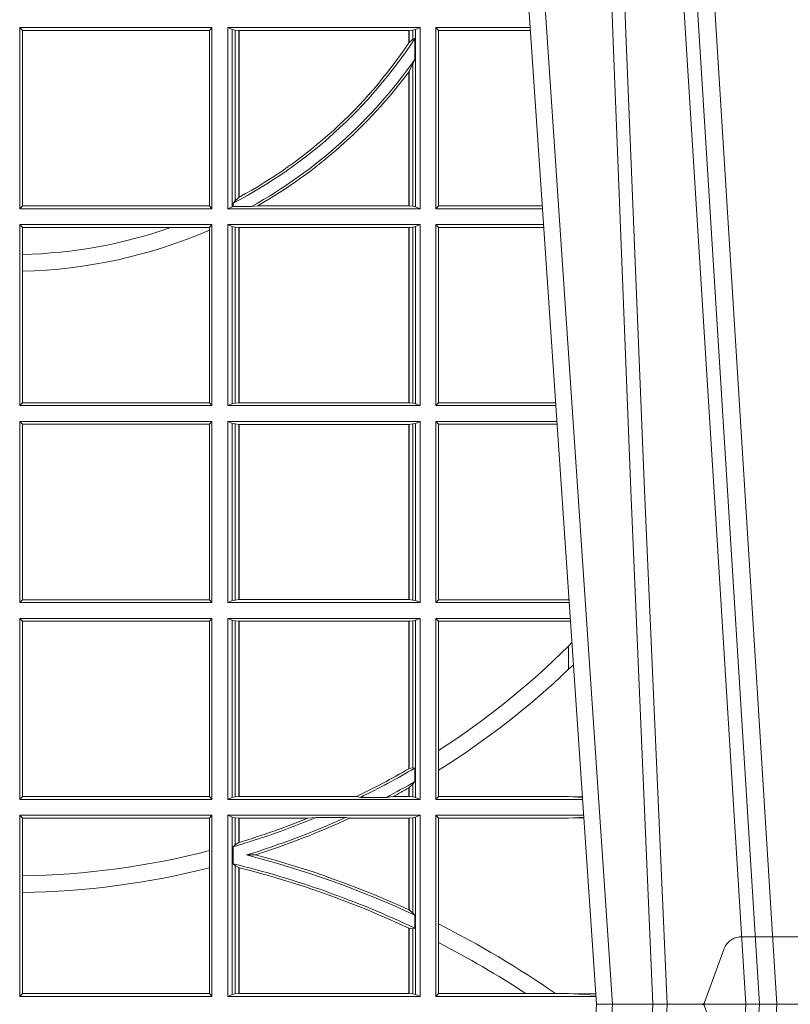
# Model space of a CAD drawing. Extents: x 337.2 to 360.3, y 143.4 to 166.8.
# Drawn here: x 345 to 345.1, y 159.3 to 159.5 of the extents above; entities that cross this region are included whole.
import ezdxf

# ---------------------------------------------------------------- set-up
doc = ezdxf.new("R2010")
doc.units = 0
doc.header["$LTSCALE"] = 0.02
doc.linetypes.add('VERDECKT2', pattern=[4.762499999999999, 3.175, -1.5875])
doc.layers.add('FRW-Rifi ST-B', color=7, linetype='Continuous', lineweight=15)

# ---------------------------------------------------------------- blocks, each defined once
blk = doc.blocks.new('ST-Block_UT')
at = {"color": 0, "linetype": 'Continuous'}
for p in [(0.07997975349400122, -0.2914999976421484), (0.1737500041720068, -2.947132315966883e-09)]:
    blk.add_line(p, (0.09975000321850302, -2.947132315966883e-09), dxfattribs=at)
at = {"color": 0, "linetype": 'Continuous', "lineweight": 0}
for p, q in [((0.1024822652339878, -2.947132315966883e-09), (0.08339023441050131, -0.2814999960031344)), ((0.1093948617574938, -0.2914999976421484), (0.1275109708305138, -2.947132315966883e-09)), ((0.130492693185488, -2.947132315966883e-09), (0.1123765990134871, -0.2914999976421484))]:
    blk.add_line(p, q, dxfattribs=at)
at = {"color": 0, "linetype": 'VERDECKT2', "lineweight": 5, "ltscale": 0.1}
blk.add_lwpolyline([(0.1557861892950143, 3.251869884479675e-09, -0.3152987888776895), (0.1553163439035075, 0.0003289848898759828), (0.1519688830793768, 0.009526063681846608, 0.3152987888791577), (0.1491498052170073, 0.01150000325188216), (0.1243502202935076, 0.01150000325188216, 0.3152987888791579), (0.1215311497450102, 0.00952607098585645), (0.1181836825259097, 0.0003289931802044066, -0.3152987888776896), (0.117713836215529, 3.251869884479675e-09)], format="xyb", dxfattribs=at)
at = {"color": 0, "linetype": 'Continuous', "lineweight": 0}
for points in [[(0.0983985871075106, -0.2814999960031344), (0.1025300458069864, -0.1656839728021282), (0.1055920928714897, -0.08773574527762662), (0.109344108402496, -2.947132315966883e-09)], [(0.1117989405985043, -2.947132315966883e-09), (0.1079116597769882, -0.08773574527762662), (0.1047423392529936, -0.1656839728021282), (0.1004690885540072, -0.2814999960031344)], [(0.1074249953030062, -0.2841802864936369), (0.1100068598985047, -0.2436380117801491), (0.1149309635160023, -0.1656835704711455), (0.1201042592525141, -0.08283865746514607), (0.1251873880624998, -2.947132315966883e-09)]]:
    blk.add_lwpolyline(points, dxfattribs=at)
blk = doc.blocks.new('ST-Block_SeitGitt')
at = {"color": 0, "linetype": 'Continuous', "lineweight": 0}
for p, q in [((0.4341500125820801, 0.1666500004862144), (0.4013500119554863, 0.1666500004862144)), ((0.4013500119554863, 0.1357499989603355), (0.4013500119554863, 0.1666500004862144)), ((0.4018393128872901, 0.1661607059572532), (0.4013500119554863, 0.1666500004862144)), ((0.4341500125820801, 0.1666500004862144), (0.4337307497854397, 0.1661607059572532)), ((0.4341500125820801, 0.1357499989603355), (0.4341500125820801, 0.1666500004862144)), ((0.4368500135834381, 0.1357499989603355), (0.4368500135834381, 0.1666500004862144)), ((0.4368500135834381, 0.1666500004862144), (0.4696500137443707, 0.1666500004862144)), ((0.4376151621337101, 0.1663186880682304), (0.4368500135834381, 0.1666500004862144)), ((0.4688848614688084, 0.1663186880682304), (0.4696500137443707, 0.1666500004862144)), ((0.4696500137443707, 0.1357499989603355), (0.4696500137443707, 0.1666500004862144)), ((0.4723500147457287, 0.1357499989603355), (0.4723500147457287, 0.1666500004862144)), ((0.4723500147457287, 0.1666500004862144), (0.4884473887144907, 0.1666500004862144)), ((0.4727692738170788, 0.1661607059572532), (0.4723500147457287, 0.1666500004862144)), ((0.4018393128872901, 0.1362393083904578), (0.4018393128872901, 0.1661607059572532)), ((0.4337307497854397, 0.1661607059572532), (0.4018393128872901, 0.1661607059572532)), ((0.4337307497854397, 0.1661607059572532), (0.4337307497854397, 0.1362393083904578)), ((0.4376151621337101, 0.1663186880682304), (0.438088426738517, 0.1662184479568793)), ((0.4376151621337101, 0.1663186880682304), (0.4376151621337101, 0.1360813262794807)), ((0.438088426738517, 0.1662184479568793), (0.4387080244715378, 0.1661507519815757)), ((0.438088426738517, 0.1662184479568793), (0.438088426738517, 0.137121024999459)), ((0.4387080244715378, 0.1661507519815757), (0.4387692756946251, 0.1661507519815757)), ((0.4387080244715378, 0.1376873436306312), (0.4387080244715378, 0.1661507519815757)), ((0.4387692756946251, 0.1661507519815757), (0.4677307516331837, 0.1661507519815757)), ((0.4387692756946251, 0.1377203944061591), (0.4387692756946251, 0.1661507519815757)), ((0.4677307516331837, 0.1661507519815757), (0.467792002856271, 0.1661507519815757)), ((0.4677307516331837, 0.1661507519815757), (0.4677307516331837, 0.1640256675813987)), ((0.467792002856271, 0.1661507519815757), (0.4684116005892918, 0.1662184479568793)), ((0.467792002856271, 0.1661507519815757), (0.467792002856271, 0.1641170266006782)), ((0.4684116005892918, 0.1646747919653251), (0.467792002856271, 0.1641170266006782)), ((0.4684116005892918, 0.1662184479568793), (0.4688848614688084, 0.1663186880682304)), ((0.4684116005892918, 0.1646747919653251), (0.4684116005892918, 0.1662184479568793)), ((0.4687348589296505, 0.1647840025757148), (0.4684116005892918, 0.1646747919653251)), ((0.4687348589296505, 0.1612141760919883), (0.4687348589296505, 0.1647840025757148)), ((0.4688848614688084, 0.1663186880682304), (0.4688848614688084, 0.1360813262794807)), ((0.4727692738170788, 0.1661607059572532), (0.4727692738170788, 0.1362393083904578)), ((0.4727692738170788, 0.1661607059572532), (0.488480573878121, 0.1661607059572532)), ((0.4684116005892918, 0.1603945824240043), (0.467792002856271, 0.1591918650005653)), ((0.4687348589296505, 0.1612141760919883), (0.4684116005892918, 0.1603945824240043)), ((0.4684116005892918, 0.1361815663908317), (0.4684116005892918, 0.1603945824240043)), ((0.4677307516331837, 0.1591094317768409), (0.4677307516331837, 0.1362492474649741)), ((0.467792002856271, 0.1591918650005653), (0.467792002856271, 0.1362492474649741)), ((0.4018393128872901, 0.1362393083904578), (0.4013500119554863, 0.1357499989603355)), ((0.4337307497854397, 0.1362393083904578), (0.4018393128872901, 0.1362393083904578)), ((0.4341500125820801, 0.1357499989603355), (0.4337307497854397, 0.1362393083904578)), ((0.4376151621337101, 0.1360813262794807), (0.4368500135834381, 0.1357499989603355)), ((0.4376151621337101, 0.1360813262794807), (0.4377651683981583, 0.1361130955551459)), ((0.438088426738517, 0.137121024999459), (0.4377651683981583, 0.1367140593860938)), ((0.4377651683981583, 0.1367140593860938), (0.4377651683981583, 0.1361130955551459)), ((0.4408700674767658, 0.1361130955551459), (0.4377651683981583, 0.1361130955551459)), ((0.4387080244715378, 0.1376873436306312), (0.438088426738517, 0.137121024999459)), ((0.4408700674767658, 0.1361130955551459), (0.4419641628856823, 0.1362492474649741)), ((0.4419641628856823, 0.1362492474649741), (0.4677307516331837, 0.1362492474649741)), ((0.4677307516331837, 0.1362492474649741), (0.467792002856271, 0.1362492474649741)), ((0.467792002856271, 0.1362492474649741), (0.4684116005892918, 0.1361815663908317)), ((0.4684116005892918, 0.1361815663908317), (0.4688848614688084, 0.1360813262794807)), ((0.4688848614688084, 0.1360813262794807), (0.4696500137443707, 0.1357499989603355)), ((0.4727692738170788, 0.1362393083904578), (0.4723500147457287, 0.1357499989603355)), ((0.4727692738170788, 0.1362393083904578), (0.4905099169750997, 0.1362393083904578)), ((0.4341500125820801, 0.1357499989603355), (0.4013500119554863, 0.1357499989603355)), ((0.4368500135834381, 0.1357499989603355), (0.4696500137443707, 0.1357499989603355)), ((0.4723500147457287, 0.1357499989603355), (0.4905431031493777, 0.1357499989603355)), ((0.4013500119554863, 0.1021500038836791), (0.4013500119554863, 0.1330499979589774)), ((0.4341500125820801, 0.1330499979589774), (0.4013500119554863, 0.1330499979589774)), ((0.4018393128872901, 0.1325607034300162), (0.4013500119554863, 0.1330499979589774)), ((0.4341500125820801, 0.1330499979589774), (0.4337307497854397, 0.1325607034300162)), ((0.4341500125820801, 0.1021500038836791), (0.4341500125820801, 0.1330499979589774)), ((0.4368500135834381, 0.1021500038836791), (0.4368500135834381, 0.1330499979589774)), ((0.4368500135834381, 0.1330499979589774), (0.4696500137443707, 0.1330499979589774)), ((0.4376151621337101, 0.1327186855409934), (0.4368500135834381, 0.1330499979589774)), ((0.4688848614688084, 0.1327186855409934), (0.4696500137443707, 0.1330499979589774)), ((0.4696500137443707, 0.1021500038836791), (0.4696500137443707, 0.1330499979589774)), ((0.4723500147457287, 0.1021500038836791), (0.4723500147457287, 0.1330499979589774)), ((0.4723500147457287, 0.1330499979589774), (0.4907262238870373, 0.1330499979589774)), ((0.4727692738170788, 0.1325607034300162), (0.4723500147457287, 0.1330499979589774)), ((0.4018393128872901, 0.1279403003786399), (0.4018393128872901, 0.1325607034300162)), ((0.4271240238095686, 0.1325607034300162), (0.4018393128872901, 0.1325607034300162)), ((0.4337307497854397, 0.1325607034300162), (0.4271240238095686, 0.1325607034300162)), ((0.4337307497854397, 0.1325607034300162), (0.4337307497854397, 0.1321120294664695)), ((0.4337307497854397, 0.1321120294664695), (0.4337307497854397, 0.1026393058632209)), ((0.4376151621337101, 0.1327186855409934), (0.438088426738517, 0.1326184454296424)), ((0.4376151621337101, 0.1327186855409934), (0.4376151621337101, 0.1024813237522437)), ((0.438088426738517, 0.1326184454296424), (0.4387080244715378, 0.1325507494543388)), ((0.438088426738517, 0.1326184454296424), (0.438088426738517, 0.1025815638635947)), ((0.4387080244715378, 0.1325507494543388), (0.4387692756946251, 0.1325507494543388)), ((0.4387080244715378, 0.1026492523883178), (0.4387080244715378, 0.1325507494543388)), ((0.4387692756946251, 0.1325507494543388), (0.4677307516331837, 0.1325507494543388)), ((0.4387692756946251, 0.1026492523883178), (0.4387692756946251, 0.1325507494543388)), ((0.4677307516331837, 0.1325507494543388), (0.467792002856271, 0.1325507494543388)), ((0.4677307516331837, 0.1325507494543388), (0.4677307516331837, 0.1026492523883178)), ((0.467792002856271, 0.1325507494543388), (0.4684116005892918, 0.1326184454296424)), ((0.467792002856271, 0.1325507494543388), (0.467792002856271, 0.1026492523883178)), ((0.4684116005892918, 0.1326184454296424), (0.4688848614688084, 0.1327186855409934)), ((0.4684116005892918, 0.1025815638635947), (0.4684116005892918, 0.1326184454296424)), ((0.4688848614688084, 0.1327186855409934), (0.4688848614688084, 0.1024813237522437)), ((0.4727692738170788, 0.1325607034300162), (0.4727692738170788, 0.1026393058632209)), ((0.4727692738170788, 0.1325607034300162), (0.4907594090506961, 0.1325607034300162)), ((0.4018393128872901, 0.1251004817818), (0.4018393128872901, 0.1279403003786399)), ((0.4018393128872901, 0.1026393058632209), (0.4018393128872901, 0.1251004817818)), ((0.4018393128872901, 0.1026393058632209), (0.4013500119554863, 0.1021500038836791)), ((0.4337307497854397, 0.1026393058632209), (0.4018393128872901, 0.1026393058632209)), ((0.4341500125820801, 0.1021500038836791), (0.4337307497854397, 0.1026393058632209)), ((0.4376151621337101, 0.1024813237522437), (0.4368500135834381, 0.1021500038836791)), ((0.4376151621337101, 0.1024813237522437), (0.438088426738517, 0.1025815638635947)), ((0.438088426738517, 0.1025815638635947), (0.4387080244715378, 0.1026492523883178)), ((0.4387080244715378, 0.1026492523883178), (0.4387692756946251, 0.1026492523883178)), ((0.4387692756946251, 0.1026492523883178), (0.4677307516331837, 0.1026492523883178)), ((0.4677307516331837, 0.1026492523883178), (0.467792002856271, 0.1026492523883178)), ((0.467792002856271, 0.1026492523883178), (0.4684116005892918, 0.1025815638635947)), ((0.4684116005892918, 0.1025815638635947), (0.4688848614688084, 0.1024813237522437)), ((0.4688848614688084, 0.1024813237522437), (0.4696500137443707, 0.1021500038836791)), ((0.4727692738170788, 0.1026393058632209), (0.4723500147457287, 0.1021500038836791)), ((0.4727692738170788, 0.1026393058632209), (0.4927887521476748, 0.1026393058632209)), ((0.4341500125820801, 0.1021500038836791), (0.4013500119554863, 0.1021500038836791)), ((0.4368500135834381, 0.1021500038836791), (0.4696500137443707, 0.1021500038836791)), ((0.4723500147457287, 0.1021500038836791), (0.4928219378166148, 0.1021500038836791)), ((0.4013500119554863, 0.06855000135644218), (0.4013500119554863, 0.09945000288232109)), ((0.4341500125820801, 0.09945000288232109), (0.4013500119554863, 0.09945000288232109)), ((0.4018393128872901, 0.09896070090277931), (0.4013500119554863, 0.09945000288232109)), ((0.4341500125820801, 0.09945000288232109), (0.4337307497854397, 0.09896070090277931)), ((0.4341500125820801, 0.06855000135644218), (0.4341500125820801, 0.09945000288232109)), ((0.4368500135834381, 0.06855000135644218), (0.4368500135834381, 0.09945000288232109)), ((0.4368500135834381, 0.09945000288232109), (0.4696500137443707, 0.09945000288232109)), ((0.4376151621337101, 0.09911868301375648), (0.4368500135834381, 0.09945000288232109)), ((0.4688848614688084, 0.09911868301375648), (0.4696500137443707, 0.09945000288232109)), ((0.4696500137443707, 0.06855000135644218), (0.4696500137443707, 0.09945000288232109)), ((0.4723500147457287, 0.06855000135644218), (0.4723500147457287, 0.09945000288232109)), ((0.4723500147457287, 0.09945000288232109), (0.493005058554246, 0.09945000288232109)), ((0.4727692738170788, 0.09896070090277931), (0.4723500147457287, 0.09945000288232109)), ((0.4337307497854397, 0.09896070090277931), (0.4018393128872901, 0.09896070090277931)), ((0.4018393128872901, 0.06903930333598396), (0.4018393128872901, 0.09896070090277931)), ((0.4337307497854397, 0.09896070090277931), (0.4337307497854397, 0.06903930333598396)), ((0.4376151621337101, 0.09911868301375648), (0.4376151621337101, 0.06888132122500679)), ((0.4376151621337101, 0.09911868301375648), (0.438088426738517, 0.09901844290240547)), ((0.438088426738517, 0.09901844290240547), (0.4387080244715378, 0.09895075437768241)), ((0.438088426738517, 0.09901844290240547), (0.438088426738517, 0.0689815613363578)), ((0.4387080244715378, 0.09895075437768241), (0.4387692756946251, 0.09895075437768241)), ((0.4387080244715378, 0.06904924986108085), (0.4387080244715378, 0.09895075437768241)), ((0.4387692756946251, 0.09895075437768241), (0.4677307516331837, 0.09895075437768241)), ((0.4387692756946251, 0.06904924986108085), (0.4387692756946251, 0.09895075437768241)), ((0.4677307516331837, 0.09895075437768241), (0.467792002856271, 0.09895075437768241)), ((0.4677307516331837, 0.09895075437768241), (0.4677307516331837, 0.06904924986108085)), ((0.467792002856271, 0.09895075437768241), (0.4684116005892918, 0.09901844290240547)), ((0.467792002856271, 0.09895075437768241), (0.467792002856271, 0.06904924986108085)), ((0.4684116005892918, 0.09901844290240547), (0.4688848614688084, 0.09911868301375648)), ((0.4684116005892918, 0.0689815613363578), (0.4684116005892918, 0.09901844290240547)), ((0.4688848614688084, 0.09911868301375648), (0.4688848614688084, 0.06888132122500679)), ((0.4727692738170788, 0.09896070090277931), (0.4930382442232144, 0.09896070090280773)), ((0.4727692738170788, 0.09896070090277931), (0.4727692738170788, 0.06903930333598396)), ((0.4018393128872901, 0.06903930333598396), (0.4013500119554863, 0.06855000135644218)), ((0.4337307497854397, 0.06903930333598396), (0.4018393128872901, 0.06903930333598396)), ((0.4341500125820801, 0.06855000135644218), (0.4337307497854397, 0.06903930333598396)), ((0.4376151621337101, 0.06888132122500679), (0.4368500135834381, 0.06855000135644218)), ((0.4376151621337101, 0.06888132122500679), (0.438088426738517, 0.0689815613363578)), ((0.438088426738517, 0.0689815613363578), (0.4387080244715378, 0.06904924986108085)), ((0.4387080244715378, 0.06904924986108085), (0.4387692756946251, 0.06904924986108085)), ((0.4387692756946251, 0.06904924986108085), (0.4677307516331837, 0.06904924986108085)), ((0.4677307516331837, 0.06904924986108085), (0.467792002856271, 0.06904924986108085)), ((0.467792002856271, 0.06904924986108085), (0.4684116005892918, 0.0689815613363578)), ((0.4684116005892918, 0.0689815613363578), (0.4688848614688084, 0.06888132122500679)), ((0.4688848614688084, 0.06888132122500679), (0.4696500137443707, 0.06855000135644218)), ((0.4727692738170788, 0.06903930333598396), (0.4723500147457287, 0.06855000135644218)), ((0.4727692738170788, 0.06903930333598396), (0.4949500098819897, 0.06903930333598396)), ((0.4949500098819897, 0.06903930333598396), (0.4950680771051168, 0.06903208176291287)), ((0.4341500125820801, 0.06855000135644218), (0.4013500119554863, 0.06855000135644218)), ((0.4368500135834381, 0.06855000135644218), (0.4696500137443707, 0.06855000135644218)), ((0.4723500147457287, 0.06855000135644218), (0.495100772989133, 0.06855000135644218)), ((0.4013500119554863, 0.03495000255449554), (0.4013500119554863, 0.06585000035508415)), ((0.4341500125820801, 0.06585000035508415), (0.4013500119554863, 0.06585000035508415)), ((0.4018393128872901, 0.06536070582612297), (0.4013500119554863, 0.06585000035508415)), ((0.4341500125820801, 0.06585000035508415), (0.4337307497854397, 0.06536070582612297)), ((0.4341500125820801, 0.03495000255449554), (0.4341500125820801, 0.06585000035508415)), ((0.4368500135834381, 0.03495000255449554), (0.4368500135834381, 0.06585000035508415)), ((0.4368500135834381, 0.06585000035508415), (0.4696500137443707, 0.06585000035508415)), ((0.4376151621337101, 0.06551868048651954), (0.4368500135834381, 0.06585000035508415)), ((0.4688848614688084, 0.06551868048651954), (0.4696500137443707, 0.06585000035508415)), ((0.4696500137443707, 0.03495000255449554), (0.4696500137443707, 0.06585000035508415)), ((0.4723500147457287, 0.03495000255449554), (0.4723500147457287, 0.06585000035508415)), ((0.4723500147457287, 0.06585000035508415), (0.4952838937268211, 0.06585000035508415)), ((0.4727692738170788, 0.06536070582612297), (0.4723500147457287, 0.06585000035508415)), ((0.4018393128872901, 0.03543930453403732), (0.4018393128872901, 0.06536070582612297)), ((0.4337307497854397, 0.06536070582612297), (0.4018393128872901, 0.06536070582612297)), ((0.4337307497854397, 0.06536070582612297), (0.4337307497854397, 0.03543930453403732)), ((0.4376151621337101, 0.06551868048651954), (0.438088426738517, 0.06541844782574913)), ((0.4376151621337101, 0.06551868048651954), (0.4376151621337101, 0.03528132242306015)), ((0.438088426738517, 0.06541844782574913), (0.4387080244715378, 0.06535075185044548)), ((0.438088426738517, 0.06541844782574913), (0.438088426738517, 0.03538156253441116)), ((0.4387080244715378, 0.06535075185044548), (0.4387692756946251, 0.06535075185044548)), ((0.4387080244715378, 0.03544925478442451), (0.4387080244715378, 0.06535075185044548)), ((0.4387692756946251, 0.06535075185044548), (0.4677307516331837, 0.06535075185044548)), ((0.4387692756946251, 0.03544925478442451), (0.4387692756946251, 0.06535075185044548)), ((0.4677307516331837, 0.06535075185044548), (0.467792002856271, 0.06535075185044548)), ((0.4677307516331837, 0.06535075185044548), (0.4677307516331837, 0.04020537016137382)), ((0.467792002856271, 0.06535075185044548), (0.4684116005892918, 0.06541844782574913)), ((0.467792002856271, 0.06535075185044548), (0.467792002856271, 0.04024106216772338)), ((0.4684116005892918, 0.06541844782574913), (0.4688848614688084, 0.06551868048651954)), ((0.4684116005892918, 0.04036242840035698), (0.4684116005892918, 0.06541844782574913)), ((0.4688848614688084, 0.06551868048651954), (0.4688848614688084, 0.03528132242306015)), ((0.4727692738170788, 0.06536070582612297), (0.4727692738170788, 0.04328989190204879)), ((0.4727692738170788, 0.06536070582612297), (0.4949500098819897, 0.06536070582612297)), ((0.4949500098819897, 0.06536070582612297), (0.4953155626691625, 0.06538306156292606)), ((0.4949500098819897, 0.06112499487741729), (0.4955582057747847, 0.06180544039077063)), ((0.4949500098819897, 0.06112499487741729), (0.4949500098819897, 0.05715900984748146)), ((0.4727692738170788, 0.04328989190204879), (0.4727692738170788, 0.03992912125929138)), ((0.4684116005892918, 0.04036242840035698), (0.467792002856271, 0.04024106216772338)), ((0.4687348589296505, 0.04030825895412704), (0.4684116005892918, 0.04036242840035698)), ((0.4687348589296505, 0.03799042058332702), (0.4687348589296505, 0.04030825895412704)), ((0.4727692738170788, 0.03992912125929138), (0.4727692738170788, 0.03543930453403732)), ((0.4684116005892918, 0.0375600750480487), (0.467792002856271, 0.03696598065241119)), ((0.467792002856271, 0.03696598065241119), (0.467792002856271, 0.03544925478442451)), ((0.4687348589296505, 0.03799042058332702), (0.4684116005892918, 0.0375600750480487)), ((0.4684116005892918, 0.03538156253441116), (0.4684116005892918, 0.0375600750480487)), ((0.4018393128872901, 0.03543930453403732), (0.4013500119554863, 0.03495000255449554)), ((0.4337307497854397, 0.03543930453403732), (0.4018393128872901, 0.03543930453403732)), ((0.4341500125820801, 0.03495000255449554), (0.4337307497854397, 0.03543930453403732)), ((0.4376151621337101, 0.03528132242306015), (0.4368500135834381, 0.03495000255449554)), ((0.4376151621337101, 0.03528132242306015), (0.438088426738517, 0.03538156253441116)), ((0.438088426738517, 0.03538156253441116), (0.4387080244715378, 0.03544925478442451)), ((0.4387080244715378, 0.03544925478442451), (0.4387692756946251, 0.03544925478442451)), ((0.4387692756946251, 0.03544925478442451), (0.4588099628682301, 0.03544925478442451)), ((0.4594872616226837, 0.03531309542401573), (0.4588099628682301, 0.03544925478442451)), ((0.4638962805266544, 0.03531309542401573), (0.4594872616226837, 0.03531309542401573)), ((0.4638962805266544, 0.03531309542401573), (0.4650450110430882, 0.03544925478442451)), ((0.4650450110430882, 0.03544925478442451), (0.4677307516331837, 0.03544925478442451)), ((0.4677307516331837, 0.03693126467211982), (0.4677307516331837, 0.03544925478442451)), ((0.4677307516331837, 0.03544925478442451), (0.467792002856271, 0.03544925478442451)), ((0.467792002856271, 0.03544925478442451), (0.4684116005892918, 0.03538156253441116)), ((0.4684116005892918, 0.03538156253441116), (0.4688848614688084, 0.03528132242306015)), ((0.4688848614688084, 0.03528132242306015), (0.4696500137443707, 0.03495000255449554)), ((0.4727692738170788, 0.03543930453403732), (0.4723500147457287, 0.03495000255449554)), ((0.4727692738170788, 0.03543930453403732), (0.4949500098819897, 0.03543930453403732)), ((0.4949500098819897, 0.03543930453403732), (0.4957822248335049, 0.03538840589268943)), ((0.4973478354894496, 0.03541846705428497), (0.4957822248335049, 0.03538840589268943)), ((0.4957822248335049, 0.03538840589268943), (0.4973564043882561, 0.03529212398899517)), ((0.4341500125820801, 0.03495000255449554), (0.4013500119554863, 0.03495000255449554)), ((0.4368500135834381, 0.03495000255449554), (0.4696500137443707, 0.03495000255449554)), ((0.4723500147457287, 0.03495000255449554), (0.4973796079090107, 0.03495000255449554)), ((0.4013500119554863, 0.001350003286887613), (0.4013500119554863, 0.03225000155313751)), ((0.4341500125820801, 0.03225000155313751), (0.4013500119554863, 0.03225000155313751)), ((0.4018393128872901, 0.03176070329888603), (0.4013500119554863, 0.03225000155313751)), ((0.4341500125820801, 0.03225000155313751), (0.4337307497854397, 0.03176070329888603)), ((0.4341500125820801, 0.001350003286887613), (0.4341500125820801, 0.03225000155313751)), ((0.4368500135834381, 0.001350003286887613), (0.4368500135834381, 0.03225000155313751)), ((0.4368500135834381, 0.03225000155313751), (0.4696500137443707, 0.03225000155313751)), ((0.4376151621337101, 0.0319186854098632), (0.4368500135834381, 0.03225000155313751)), ((0.4688848614688084, 0.0319186854098632), (0.4696500137443707, 0.03225000155313751)), ((0.4696500137443707, 0.001350003286887613), (0.4696500137443707, 0.03225000155313751)), ((0.4723500147457287, 0.001350003286887613), (0.4723500147457287, 0.03225000155313751)), ((0.4723500147457287, 0.03225000155313751), (0.4975627286466988, 0.03225000155313751)), ((0.4727692738170788, 0.03176070329888603), (0.4723500147457287, 0.03225000155313751)), ((0.4957822248335049, 0.03181160194023391), (0.4975849838039892, 0.03192186314709033)), ((0.4018393128872901, 0.02193213393135807), (0.4018393128872901, 0.03176070329888603)), ((0.4337307497854397, 0.03176070329888603), (0.4018393128872901, 0.03176070329888603)), ((0.4337307497854397, 0.03176070329888603), (0.4337307497854397, 0.02621519331975719)), ((0.4376151621337101, 0.0319186854098632), (0.4376151621337101, 0.001681322689790932)), ((0.4376151621337101, 0.0319186854098632), (0.438088426738517, 0.03181844529851219)), ((0.438088426738517, 0.03181844529851219), (0.4387080244715378, 0.03175075304849884)), ((0.438088426738517, 0.03181844529851219), (0.438088426738517, 0.02720439572973987)), ((0.4387080244715378, 0.03175075304849884), (0.4387692756946251, 0.03175075304849884)), ((0.4387080244715378, 0.02760630984946033), (0.4387080244715378, 0.03175075304849884)), ((0.4387692756946251, 0.03175075304849884), (0.4504927754397556, 0.03175075304849884)), ((0.4387692756946251, 0.02762471837147018), (0.4387692756946251, 0.03175075304849884)), ((0.4519285954530403, 0.03188691240890762), (0.4504927754397556, 0.03175075304849884)), ((0.4569260835642979, 0.03188691240890762), (0.4519285954530403, 0.03188691240890762)), ((0.4569260835642979, 0.03188691240890762), (0.4576347269113228, 0.03175075304849884)), ((0.4576347269113228, 0.03175075304849884), (0.4677307516331837, 0.03175075304849884)), ((0.4677307516331837, 0.03175075304849884), (0.467792002856271, 0.03175075304849884)), ((0.4677307516331837, 0.03175075304849884), (0.4677307516331837, 0.01612337817593357)), ((0.467792002856271, 0.03175075304849884), (0.4684116005892918, 0.03181844529851219)), ((0.467792002856271, 0.03175075304849884), (0.467792002856271, 0.01609526154740593)), ((0.4684116005892918, 0.03181844529851219), (0.4688848614688084, 0.0319186854098632)), ((0.4684116005892918, 0.01557908066703817), (0.4684116005892918, 0.03181844529851219)), ((0.4688848614688084, 0.0319186854098632), (0.4688848614688084, 0.001681322689790932)), ((0.4727692738170788, 0.03176070329888603), (0.4727692738170788, 0.01370588549568197)), ((0.4727692738170788, 0.03176070329888603), (0.4949500098819897, 0.03176070329888603)), ((0.4949500098819897, 0.03176070329888603), (0.4957822248335049, 0.03181160194023391)), ((0.4975948224533226, 0.03177679840223391), (0.4957822248335049, 0.03181160194023391)), ((0.438088426738517, 0.02720439572973987), (0.4377651683981583, 0.02688984525545379)), ((0.4377651683981583, 0.02688984525545379), (0.4377651683981583, 0.02397924055500766)), ((0.4387080244715378, 0.02760630984946033), (0.438088426738517, 0.02720439572973987)), ((0.4337307497854397, 0.02621519331975719), (0.4337307497854397, 0.02328448881550571)), ((0.4415543660516903, 0.02551385340436241), (0.4400260806079075, 0.02547743310375949)), ((0.438088426738517, 0.02368313771827957), (0.4377651683981583, 0.02397924055500766)), ((0.438088426738517, 0.02368313771827957), (0.438088426738517, 0.001781561054912117)), ((0.4387080244715378, 0.02331475121124527), (0.438088426738517, 0.02368313771827957)), ((0.4018393128872901, 0.01909275119348308), (0.4018393128872901, 0.02193213393135807)), ((0.4337307497854397, 0.02328448881550571), (0.4337307497854397, 0.001839304218691495)), ((0.4387080244715378, 0.001849253072094825), (0.4387080244715378, 0.02331475121124527)), ((0.4387692756946251, 0.001849253072094825), (0.4387692756946251, 0.02329942536695739)), ((0.4018393128872901, 0.001839304218691495), (0.4018393128872901, 0.01909275119348308)), ((0.4684116005892918, 0.01557908066703817), (0.467792002856271, 0.01609526154740593)), ((0.4687348589296505, 0.01519533758207103), (0.4684116005892918, 0.01557908066703817)), ((0.4687348589296505, 0.01298363925113222), (0.4687348589296505, 0.01519533758207103)), ((0.4727692738170788, 0.01370588549568197), (0.4727692738170788, 0.01052306824519178)), ((0.4677307516331837, 0.01299382233216306), (0.4677307516331837, 0.001849253072094825)), ((0.4684116005892918, 0.01290356134219905), (0.467792002856271, 0.01296509568734905)), ((0.467792002856271, 0.01296509568734905), (0.467792002856271, 0.001849253072094825)), ((0.4687348589296505, 0.01298363925113222), (0.4684116005892918, 0.01290356134219905)), ((0.4684116005892918, 0.001781561054912117), (0.4684116005892918, 0.01290356134219905)), ((0.4727692738170788, 0.01052306824519178), (0.4727692738170788, 0.001839304218691495)), ((0.4018393128872901, 0.001839304218691495), (0.4013500119554863, 0.001350003286887613)), ((0.4337307497854397, 0.001839304218691495), (0.4018393128872901, 0.001839304218691495)), ((0.4341500125820801, 0.001350003286887613), (0.4337307497854397, 0.001839304218691495)), ((0.4376151621337101, 0.001681322689790932), (0.4368500135834381, 0.001350003286887613)), ((0.4376151621337101, 0.001681322689790932), (0.438088426738517, 0.001781561054912117)), ((0.438088426738517, 0.001781561054912117), (0.4387080244715378, 0.001849253072094825)), ((0.4387080244715378, 0.001849253072094825), (0.4387692756946251, 0.001849253072094825)), ((0.4387692756946251, 0.001849253072094825), (0.4677307516331837, 0.001849253072094825)), ((0.4677307516331837, 0.001849253072094825), (0.467792002856271, 0.001849253072094825)), ((0.467792002856271, 0.001849253072094825), (0.4684116005892918, 0.001781561054912117)), ((0.4684116005892918, 0.001781561054912117), (0.4688848614688084, 0.001681322689790932)), ((0.4688848614688084, 0.001681322689790932), (0.4696500137443707, 0.001350003286887613)), ((0.4727692738170788, 0.001839304218691495), (0.4723500147457287, 0.001350003286887613)), ((0.4727692738170788, 0.001839304218691495), (0.4876729682083294, 0.001839304218691495)), ((0.4876729682083294, 0.001839304218691495), (0.4927402123804256, 0.001839304218691495)), ((0.4927402123804256, 0.001839304218691495), (0.4949500098819897, 0.001839304218691495)), ((0.4949500098819897, 0.001839304218691495), (0.4957822248335049, 0.001788404063944427)), ((0.4996237068344556, 0.001862164314388792), (0.4957822248335049, 0.001788404063944427)), ((0.4957822248335049, 0.001788404063944427), (0.4996447319006165, 0.001552162834229875)), ((0.4341500125820801, 0.001350003286887613), (0.4013500119554863, 0.001350003286887613)), ((0.4368500135834381, 0.001350003286887613), (0.4696500137443707, 0.001350003286887613)), ((0.4723500147457287, 0.001350003286887613), (0.4996584428604933, 0.001350003286887613))]:
    blk.add_line(p, q, dxfattribs=at)
for points in [[(0.4387080244715378, 0.1376873436306312), (0.4387156836683914, 0.1376914712522819), (0.4387233391399548, 0.1376955988739326), (0.4387309983368084, 0.1376997264955833), (0.4387386538083717, 0.1377038690183952), (0.4387463092799351, 0.1377079966400458), (0.4387539647514984, 0.1377121242616965), (0.4387616202230618, 0.1377162667845084), (0.4387692756946251, 0.1377203944061591)], [(0.4949500098819897, 0.05715900984748146), (0.4958217725715315, 0.05791931245016713)], [(0.4677307516331837, 0.04020537016137382), (0.4677384033794567, 0.04020982933386108), (0.4677460625763104, 0.04021428850634834), (0.467753721773164, 0.0402187514041259), (0.467761373519437, 0.04022321430190345), (0.4677690327162907, 0.04022767347439071), (0.4677766919131443, 0.04023213637216827), (0.4677843436594173, 0.04023659926994583), (0.467792002856271, 0.04024106216772338)], [(0.4677307516331837, 0.03693126467211982), (0.4677384033794567, 0.03693560463531753), (0.4677460625763104, 0.03693994087322494), (0.467753721773164, 0.03694428083642265), (0.467761373519437, 0.03694862079962036), (0.4677690327162907, 0.03695296076281807), (0.4677766919131443, 0.03695730072601577), (0.4677843436594173, 0.03696164068921348), (0.467792002856271, 0.03696598065241119)], [(0.4387080244715378, 0.02760630984946033), (0.4387156799431011, 0.02760860835357448), (0.4387233391399548, 0.02761090872033378), (0.4387309946115181, 0.02761320908709308), (0.4387386500830814, 0.02761551131649753), (0.4387463055546448, 0.02761781168325683), (0.4387539610262081, 0.02762011391266128), (0.4387616202230618, 0.02762241614206573), (0.4387692756946251, 0.02762471837147018)], [(0.4387080244715378, 0.02331475121124527), (0.4387156799431011, 0.02331283641203186), (0.4387233391399548, 0.02331092161281845), (0.4387309946115181, 0.02330900681360504), (0.4387386500830814, 0.02330709201439163), (0.4387463055546448, 0.02330517535253307), (0.4387539610262081, 0.02330325869067451), (0.4387616164977715, 0.02330134202881595), (0.4387692756946251, 0.02329942536695739)], [(0.4677307516331837, 0.01612337817593357), (0.4677384033794567, 0.01611986522718212), (0.4677460625763104, 0.01611635227843067), (0.467753721773164, 0.01611283746703407), (0.467761373519437, 0.01610932265563747), (0.4677690327162907, 0.01610580784424087), (0.4677766844625637, 0.01610229303284427), (0.4677843436594173, 0.01609877822144767), (0.467792002856271, 0.01609526154740593)], [(0.4677307516331837, 0.01299382233216306), (0.4677384033794567, 0.01299023301496049), (0.4677460625763104, 0.01298664276643535), (0.467753721773164, 0.01298305251791021), (0.467761373519437, 0.01297946226938507), (0.4677690327162907, 0.01297587108953735), (0.4677766844625637, 0.01297227990968963), (0.4677843436594173, 0.01296868779851934), (0.467792002856271, 0.01296509568734905)]]:
    blk.add_lwpolyline(points, dxfattribs=at)
for centre, radius, start, end in [((0.4000000119204685, 0.2095000032518612), 0.08200000000000054, 297.4226474925232, 326.9536612352657), ((0.4000000119204685, 0.2095000032518612), 0.08158043912833934, 298.3741588515151, 326.1226361391033), ((0.4000000119204685, 0.2095000032518612), 0.08158043912833934, 326.1226361391033, 326.1998854962943), ((0.4000000119204685, 0.2095000032518612), 0.08400000000000021, 299.1139625252796, 324.9121822391028), ((0.4000000119204685, 0.2095000032518612), 0.08441956087166144, 299.807685576462, 323.3513515888877), ((0.4000000119204685, 0.2095000032518612), 0.08441956087166144, 323.3513515888877, 323.4210512838284), ((0.4000000119204685, 0.2095000032518612), 0.08158043912833915, 271.2918919482636, 289.4194804661287), ((0.4000000119204685, 0.2095000032518612), 0.08441956087166134, 271.2484372184948, 293.5507177962986), ((0.4000000119204685, 0.156500003251864), 0.1345804391283393, 302.7321228726067, 314.8720551337592), ((0.4000000119204685, 0.156500003251864), 0.1374195608716613, 301.9744328173463, 313.7053304295499), ((0.4000000119204685, 0.156500003251864), 0.1345804391283391, 295.9118209349353, 300.2167951624519), ((0.4000000119204685, 0.156500003251864), 0.135000000000001, 296.145125146736, 300.6070282140208), ((0.4000000119204685, 0.156500003251864), 0.1370000000000002, 297.8006137056514, 300.11347500695), ((0.4000000119204685, 0.156500003251864), 0.1374195608716615, 298.2507648290938, 299.5297571466911), ((0.4000000119204685, 0.156500003251864), 0.1350000000000001, 286.2448007233376, 292.6223959874899), ((0.4000000119204685, 0.156500003251864), 0.1345804391283389, 286.7427451155832, 292.0358403755447), ((0.4000000119204685, 0.156500003251864), 0.1370000000000001, 286.9873820955635, 294.5519900978063), ((0.4000000119204685, 0.156500003251864), 0.1374195608716615, 287.6012323788711, 294.7971496440798), ((0.4000000119204685, 0.156500003251864), 0.1345804391283388, 270.7830815829016, 284.5151658852025), ((0.4000000119204685, -0.1314999967481185), 0.1620000000000015, 64.89432197696848, 75.69553611782617), ((0.4000000119204685, -0.1314999967481185), 0.1624195608716611, 65.35397950314795, 75.17629418451163), ((0.4000000119204685, -0.1314999967481185), 0.160000000000001, 64.55828045787058, 76.3475234249023), ((0.4000000119204685, 0.156500003251864), 0.1374195608716612, 270.7669019493954, 284.2089048056137), ((0.4000000119204685, -0.1314999967481185), 0.1595804391283396, 64.88540564140479, 75.9395807179789), ((0.4000000119204685, -0.1314999967481185), 0.1624195608716613, 55.18060038511367, 63.38247088232871), ((0.4000000119204685, -0.1314999967481185), 0.1595804391283392, 56.67437027721564, 62.87047074506631)]:
    blk.add_arc(centre, radius, start, end, dxfattribs=at)
blk = doc.blocks.new('ST-Block')
at = {"color": 0, "xscale": -1, "rotation": 180}
blk.add_blockref('ST-Block_UT', (0.4000000000000057, 0.3314999967481356), dxfattribs=at)
at = {"color": 0}
for name, p in [('ST-Block_SeitGitt', (0, 0.3314999967481072)), ('ST-Block_UT', (0.4000000000000057, 0.3314999967481356))]:
    blk.add_blockref(name, p, dxfattribs=at)

msp = doc.modelspace()

# ---------------------------------------------------------------- block references
at = {"layer": 'FRW-Rifi ST-B'}
msp.add_blockref('ST-Block', (344.5981531531846, 158.9686643794925), dxfattribs=at)

doc.saveas('drawing.dxf')
